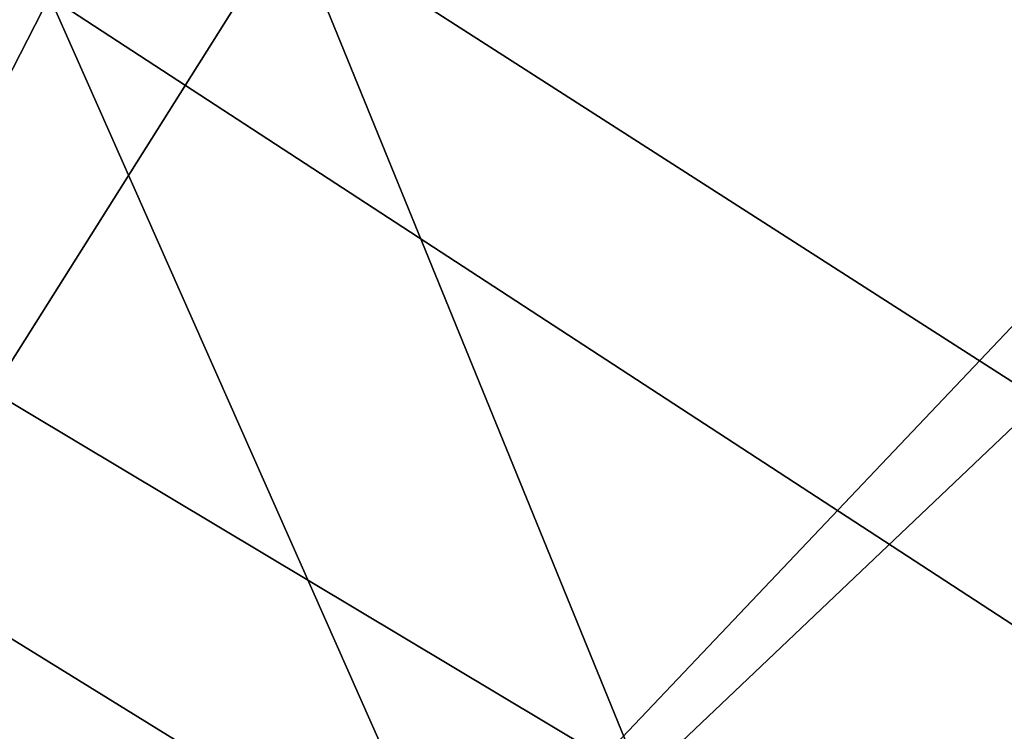
# Model space of a CAD drawing. Units: inches. Extents: x -33.5 to 33.5, y -1 to 17.7.
# Drawn here: x -21.2 to -20.3, y 1.1 to 1.7 of the extents above; entities that cross this region are included whole.
import ezdxf

# ---------------------------------------------------------------- set-up
doc = ezdxf.new("R2010")
doc.units = ezdxf.units.IN
doc.header["$LTSCALE"] = 65.185185
doc.header["$MEASUREMENT"] = 0
for name, color, linetype in [('40', 7, 'CONTINUOUS'), ('44', 7, 'CONTINUOUS'), ('56', 7, 'CONTINUOUS'), ('76', 7, 'CONTINUOUS')]:
    doc.layers.add(name, color=color, linetype=linetype)

msp = doc.modelspace()

# ---------------------------------------------------------------- linework, layer by layer
at = {"layer": '40', "linetype": 'Continuous'}
for points in [[(-22.21533, 1.77237, -7.24283), (-21.2035, 1.76054, -8.11388), (-21.63037, 0.92549, -6.78792), (-22.21533, 1.77237, -7.24283)], [(-21.63037, 0.92549, -6.78792), (-21.2035, 1.76054, -8.11388), (-20.82921, 0.91512, -7.48977), (-21.63037, 0.92549, -6.78792)], [(-21.2035, 1.76054, -8.11388), (-20.03879, 1.7492, -8.61424), (-20.82921, 0.91512, -7.48977), (-21.2035, 1.76054, -8.11388)], [(-20.82921, 0.91512, -7.48977), (-20.03879, 1.7492, -8.61424), (-19.89319, 0.90538, -7.91372), (-20.82921, 0.91512, -7.48977)]]:
    msp.add_3dface(points, dxfattribs=at)
at = {"layer": '44', "linetype": 'Continuous'}
for points in [[(-21.20349, 1.76054, 8.11389), (-22.21533, 1.77237, 7.24284), (-20.82921, 0.91512, 7.48978), (-21.20349, 1.76054, 8.11389)], [(-20.82921, 0.91512, 7.48978), (-22.21533, 1.77237, 7.24284), (-21.63037, 0.92549, 6.78792), (-20.82921, 0.91512, 7.48978)], [(-20.03878, 1.7492, 8.61424), (-21.20349, 1.76054, 8.11389), (-19.89319, 0.90538, 7.91372), (-20.03878, 1.7492, 8.61424)], [(-19.89319, 0.90538, 7.91372), (-21.20349, 1.76054, 8.11389), (-20.82921, 0.91512, 7.48978), (-19.89319, 0.90538, 7.91372)]]:
    msp.add_3dface(points, dxfattribs=at)
at = {"layer": '56', "linetype": 'Continuous'}
for points in [[(-22.00737, 1.84645, 7.26966), (-20.98164, 1.83231, 8.0832), (-21.47472, 1.04909, 6.81987), (-22.00737, 1.84645, 7.26966)], [(-21.47472, 1.04909, 6.81987), (-20.98164, 1.83231, 8.0832), (-20.65797, 1.03814, 7.48142), (-21.47472, 1.04909, 6.81987)], [(-20.98164, 1.83231, 8.0832), (-19.83657, 1.81915, 8.51841), (-20.65797, 1.03814, 7.48142), (-20.98164, 1.83231, 8.0832)], [(-20.65797, 1.03814, 7.48142), (-19.83657, 1.81915, 8.51841), (-19.72772, 1.0278, 7.85698), (-20.65797, 1.03814, 7.48142)]]:
    msp.add_3dface(points, dxfattribs=at)
at = {"layer": '76', "linetype": 'Continuous'}
for points in [[(-20.98164, 1.83231, -8.0832), (-22.00737, 1.84645, -7.26966), (-20.65797, 1.03814, -7.48142), (-20.98164, 1.83231, -8.0832)], [(-20.65797, 1.03814, -7.48142), (-22.00737, 1.84645, -7.26966), (-21.47472, 1.04909, -6.81987), (-20.65797, 1.03814, -7.48142)], [(-19.83657, 1.81915, -8.51841), (-20.98164, 1.83231, -8.0832), (-19.72772, 1.0278, -7.85698), (-19.83657, 1.81915, -8.51841)], [(-19.72772, 1.0278, -7.85698), (-20.98164, 1.83231, -8.0832), (-20.65797, 1.03814, -7.48142), (-19.72772, 1.0278, -7.85698)]]:
    msp.add_3dface(points, dxfattribs=at)

doc.saveas('drawing.dxf')
